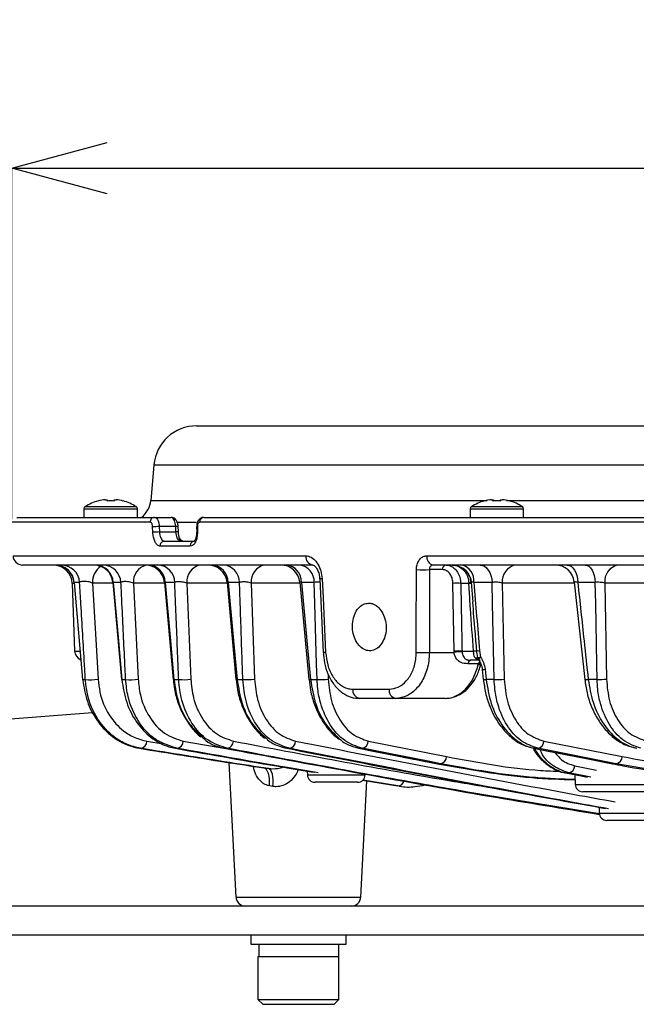
# Model space of a CAD drawing. Extents: x 25 to 439, y 25 to 312.
# Drawn here: x 63 to 76, y 117 to 138 of the extents above; entities that cross this region are included whole.
import ezdxf

# ---------------------------------------------------------------- set-up
doc = ezdxf.new("R2010")
doc.units = 0
doc.header["$LTSCALE"] = 5
doc.header["$PDSIZE"] = -1
doc.linetypes.add('SLD-実線', pattern=[0])
doc.layers.get('0').update_dxf_attribs({"linetype": 'CONTINUOUS'})
doc.layers.get('DEFPOINTS').update_dxf_attribs({"linetype": 'CONTINUOUS'})
doc.layers.add('入力TEXT', color=7, linetype='SLD-実線')
doc.layers.add('寸法', color=7, linetype='SLD-実線')
doc.styles.add('SLDTEXTSTYLE1', font='MS UI Gothic.ttf')
doc.dimstyles.new('承認図5', dxfattribs={"dimtxt": 2.5, "dimasz": 2, "dimexe": 0, "dimexo": 0.0625, "dimgap": 0.5, "dimtad": 1, "dimdec": 0, "dimlfac": 5, "dimrnd": 1e-09, "dimzin": 12, "dimtxsty": 'SLDTEXTSTYLE1', "dimblk1": 'OPEN30', "dimblk2": 'OPEN30', "dimsah": 1, "dimcen": 0.1, "dimclrd": 256, "dimclre": 256, "dimclrt": 256, "dimazin": 3, "dimtfac": 1, "dimtdec": 0, "dimtmove": 0, "dimatfit": 3, "dimtolj": 1, "dimtzin": 12})

# ---------------------------------------------------------------- blocks, each defined once
blk = doc.blocks.new('_OPEN30')
at = {"color": 0, "linetype": 'BYBLOCK'}
for p, q in [((-1, 0.267949), (0, 0)), ((0, 0), (-1, -0.267949)), ((0, 0), (-1, 0))]:
    blk.add_line(p, q, dxfattribs=at)
blk = doc.blocks.new('*D70')
at = {"layer": 'DEFPOINTS', "color": 0}
for p in [(113.638, 134.584), (62.811, 127.151), (113.638, 127.151)]:
    blk.add_point(p, dxfattribs=at)
at = {"layer": '寸法'}
for p, q in [((62.811, 127.214), (62.811, 134.584)), ((64.811, 134.584), (111.638, 134.584)), ((113.638, 127.214), (113.638, 134.584))]:
    blk.add_line(p, q, dxfattribs=at)
at = {"layer": '寸法', "xscale": 2, "yscale": 2, "zscale": 2, "rotation": 180}
blk.add_blockref('_OPEN30', (62.811, 134.584), dxfattribs=at)
at = {"layer": '寸法', "xscale": 2, "yscale": 2, "zscale": 2}
blk.add_blockref('_OPEN30', (113.638, 134.584), dxfattribs=at)
at = {"layer": '寸法', "insert": (88.224, 137.584), "char_height": 2.5, "attachment_point": 2, "style": 'SLDTEXTSTYLE1'}
blk.add_mtext('\\A1;%%c254', dxfattribs=at)

msp = doc.modelspace()

# ---------------------------------------------------------------- linework, layer by layer
for p, q in [((66.688, 129.175), (88.224, 129.175)), ((65.792, 128.353), (65.727, 127.611)), ((110.657, 128.353), (65.792, 128.353)), ((64.772, 127.626), (64.81, 127.626)), ((64.81, 127.626), (64.81, 127.597)), ((64.958, 127.597), (64.958, 127.626)), ((64.958, 127.626), (64.997, 127.626)), ((65.727, 127.611), (72.788, 127.611)), ((72.877, 127.626), (72.916, 127.626)), ((72.893, 127.611), (73.041, 127.611)), ((72.916, 127.626), (72.916, 127.597)), ((73.064, 127.597), (73.064, 127.626)), ((73.064, 127.626), (73.103, 127.626)), ((73.193, 127.611), (88.022, 127.611)), ((64.324, 127.434), (64.324, 127.255)), ((64.324, 127.434), (64.884, 127.434)), ((64.35, 127.48), (64.884, 127.48)), ((64.884, 127.48), (65.419, 127.48)), ((64.884, 127.434), (65.444, 127.434)), ((65.444, 127.255), (65.444, 127.434)), ((72.43, 127.434), (72.43, 127.255)), ((72.43, 127.434), (72.99, 127.434)), ((72.455, 127.48), (72.99, 127.48)), ((72.99, 127.48), (73.525, 127.48)), ((72.99, 127.434), (73.55, 127.434)), ((73.55, 127.255), (73.55, 127.434)), ((65.714, 127.151), (62.811, 127.151)), ((62.911, 127.255), (65.803, 127.255)), ((65.803, 127.255), (66.15, 127.255)), ((66.266, 127.155), (66.677, 127.155)), ((87.185, 127.151), (66.754, 127.151)), ((66.838, 127.255), (87.189, 127.255)), ((65.769, 126.941), (65.764, 127.055)), ((65.902, 127.062), (65.908, 126.948)), ((66.249, 127.062), (65.902, 127.062)), ((65.908, 126.948), (66.254, 126.948)), ((66.254, 126.948), (66.249, 127.062)), ((66.304, 126.949), (66.299, 127.063)), ((66.304, 126.949), (66.304, 126.949)), ((66.688, 127.057), (66.689, 126.943)), ((66.689, 126.943), (66.689, 126.943)), ((66.703, 127.055), (66.704, 126.941)), ((66.008, 126.755), (66.64, 126.755)), ((66.554, 126.651), (65.921, 126.651)), ((62.835, 126.448), (68.977, 126.448)), ((71.52, 126.448), (104.929, 126.448)), ((69.128, 126.255), (63.035, 126.255)), ((71.575, 126.158), (71.573, 124.42)), ((71.845, 126.158), (71.575, 126.158)), ((104.797, 126.255), (71.651, 126.255)), ((64.077, 125.869), (64.127, 124.448)), ((64.102, 125.869), (64.077, 125.869)), ((64.116, 125.889), (64.292, 123.854)), ((64.119, 125.89), (64.118, 125.889)), ((64.233, 125.89), (64.119, 125.89)), ((64.501, 125.876), (64.62, 123.859)), ((64.931, 125.876), (64.501, 125.876)), ((64.93, 125.89), (65.108, 123.853)), ((65.1, 125.89), (64.939, 125.89)), ((65.362, 125.876), (65.46, 123.859)), ((66.013, 125.876), (65.362, 125.876)), ((66.012, 125.89), (66.194, 123.853)), ((66.229, 125.89), (66.028, 125.89)), ((66.484, 125.876), (66.566, 123.859)), ((67.328, 125.876), (66.484, 125.876)), ((67.326, 125.891), (67.513, 123.853)), ((67.588, 125.89), (67.351, 125.89)), ((67.834, 125.876), (67.903, 123.859)), ((68.853, 125.876), (67.834, 125.876)), ((68.851, 125.893), (69.045, 123.852)), ((69.156, 125.89), (68.886, 125.89)), ((69.271, 125.963), (69.345, 124.417)), ((72.09, 124.448), (72.068, 125.869)), ((72.402, 125.869), (72.232, 125.869)), ((72.402, 125.869), (72.401, 125.883)), ((72.45, 125.886), (72.483, 125.48)), ((72.89, 125.89), (72.507, 125.89)), ((73.101, 125.876), (73.145, 123.859)), ((74.617, 125.876), (73.101, 125.876)), ((74.614, 125.897), (74.834, 123.85)), ((75.055, 125.89), (74.687, 125.89)), ((76.943, 125.876), (75.253, 125.876)), ((75.253, 125.876), (75.29, 123.859)), ((64.127, 124.448), (64.228, 124.448)), ((71.573, 124.42), (72.092, 124.42)), ((72.092, 124.42), (72.09, 124.448)), ((72.258, 124.448), (72.499, 124.448)), ((72.258, 124.448), (72.259, 124.429)), ((72.624, 124.458), (72.649, 124.322)), ((72.638, 124.255), (72.432, 124.255)), ((72.599, 124.182), (72.379, 124.182)), ((72.594, 124.162), (72.599, 124.182)), ((72.683, 124.064), (72.705, 123.851)), ((72.742, 124.066), (72.764, 123.853)), ((64.296, 123.853), (64.352, 123.853)), ((65.117, 123.853), (65.198, 123.853)), ((66.21, 123.853), (66.311, 123.853)), ((67.513, 123.853), (67.513, 123.853)), ((67.538, 123.853), (67.657, 123.853)), ((69.079, 123.853), (69.216, 123.853)), ((69.448, 123.963), (69.451, 123.859)), ((72.933, 123.853), (72.764, 123.853)), ((75.093, 123.853), (74.907, 123.853)), ((69.964, 123.648), (70.726, 123.648)), ((70.864, 123.455), (70.108, 123.455)), ((71.904, 123.455), (70.864, 123.455)), ((65.646, 122.558), (65.988, 122.503)), ((66.408, 122.558), (67.585, 122.353)), ((70.292, 122.558), (71.935, 122.234)), ((73.976, 122.558), (75.62, 122.234)), ((65.49, 122.408), (65.512, 122.408)), ((66.241, 122.408), (66.274, 122.408)), ((67.286, 122.408), (67.329, 122.408)), ((68.581, 122.408), (68.634, 122.408)), ((70.102, 122.408), (70.088, 122.41)), ((70.102, 122.408), (70.162, 122.408)), ((73.757, 122.41), (75.4, 122.086)), ((73.774, 122.408), (73.757, 122.41)), ((73.85, 122.408), (73.774, 122.408)), ((75.494, 122.084), (73.85, 122.408)), ((67.366, 122.108), (67.514, 119.284)), ((68.099, 121.995), (68.195, 121.983)), ((69.011, 121.93), (69.014, 121.849)), ((71.745, 122.084), (71.732, 122.086)), ((71.745, 122.084), (71.805, 122.084)), ((74.625, 122.043), (75.082, 121.952)), ((75.417, 122.084), (75.4, 122.086)), ((75.417, 122.084), (75.494, 122.084)), ((69.014, 121.849), (69.619, 121.849)), ((69.619, 121.849), (70.225, 121.849)), ((70.134, 119.284), (70.262, 121.723)), ((70.172, 121.738), (70.778, 121.638)), ((70.913, 121.619), (70.176, 121.741)), ((74.958, 121.801), (74.497, 121.893)), ((74.625, 121.854), (74.633, 121.649)), ((68.289, 121.607), (68.214, 121.62)), ((69.619, 121.695), (69.174, 121.695)), ((70.065, 121.695), (69.619, 121.695)), ((70.778, 121.638), (70.913, 121.619)), ((74.633, 121.649), (75.638, 121.649)), ((75.638, 121.649), (76.643, 121.649)), ((75.638, 121.495), (74.792, 121.495)), ((76.483, 121.495), (75.638, 121.495)), ((75.133, 121.17), (75.138, 121.049)), ((75.138, 121.049), (75.743, 121.049)), ((75.743, 120.895), (75.298, 120.895)), ((75.743, 121.049), (76.348, 121.049)), ((76.189, 120.895), (75.743, 120.895)), ((67.514, 119.284), (70.134, 119.284)), ((82.621, 119.095), (56.024, 119.095)), ((56.024, 118.495), (82.621, 118.495)), ((67.824, 118.495), (67.824, 118.295)), ((69.824, 118.295), (69.824, 118.495)), ((67.824, 118.295), (69.824, 118.295)), ((68.001, 118.035), (68.001, 118.295)), ((69.674, 118.035), (69.674, 118.295)), ((67.974, 118.035), (67.974, 117.135)), ((67.974, 118.035), (69.674, 118.035)), ((68.001, 118.035), (69.674, 118.035)), ((69.674, 117.135), (69.674, 118.035)), ((67.974, 117.135), (68.074, 117.035)), ((67.974, 117.135), (69.674, 117.135)), ((68.074, 117.035), (69.574, 117.035)), ((69.574, 117.035), (69.674, 117.135))]:
    msp.add_line(p, q)
at = {"flags": 128}
for points in [[(71.298, 124.42), (71.298, 124.819), (71.3, 126.158)], [(72.642, 126.255), (72.688, 126.248), (72.732, 126.228), (72.773, 126.195), (72.81, 126.15), (72.841, 126.095), (72.865, 126.032), (72.881, 125.963), (72.89, 125.89)], [(74.468, 126.255), (74.509, 126.248), (74.548, 126.228), (74.584, 126.195), (74.617, 126.15), (74.644, 126.095), (74.665, 126.032), (74.68, 125.963), (74.687, 125.89)], [(74.843, 126.255), (74.882, 126.248), (74.92, 126.228), (74.955, 126.195), (74.987, 126.15), (75.013, 126.095), (75.034, 126.032), (75.048, 125.963), (75.055, 125.89)], [(64.119, 125.89), (64.226, 124.661), (64.296, 123.853)], [(64.939, 125.89), (65.046, 124.661), (65.117, 123.853)], [(66.028, 125.89), (66.138, 124.661), (66.21, 123.853)], [(67.351, 125.89), (67.464, 124.662), (67.538, 123.853)], [(68.886, 125.89), (69.002, 124.662), (69.079, 123.853)], [(69.216, 123.853), (69.206, 124.172), (69.169, 125.444), (69.156, 125.89)], [(69.322, 125.965), (69.341, 125.566), (69.396, 124.42)], [(72.933, 123.853), (72.926, 124.172), (72.899, 125.446), (72.89, 125.89)], [(75.093, 123.853), (75.087, 124.172), (75.063, 125.446), (75.055, 125.89)], [(72.654, 124.174), (72.649, 124.168), (72.637, 124.164), (72.619, 124.162), (72.594, 124.162)], [(72.657, 124.189), (72.653, 124.185), (72.642, 124.182), (72.624, 124.181), (72.599, 124.182)], [(64.296, 123.853), (64.293, 123.853), (64.292, 123.854)], [(70.102, 122.408), (70.326, 122.364), (71.222, 122.187), (71.745, 122.084)], [(71.805, 122.084), (71.581, 122.128), (70.684, 122.305), (70.162, 122.408)], [(73.774, 122.408), (73.998, 122.364), (74.895, 122.187), (75.417, 122.084)], [(68.214, 121.62), (68.218, 121.691), (68.216, 121.759), (68.208, 121.822), (68.195, 121.878), (68.177, 121.924), (68.154, 121.96), (68.128, 121.984), (68.099, 121.995)], [(68.289, 121.607), (68.293, 121.679), (68.293, 121.747), (68.287, 121.81), (68.277, 121.866), (68.262, 121.912), (68.243, 121.948), (68.22, 121.972), (68.195, 121.983)], [(74.429, 121.893), (74.653, 121.848), (74.89, 121.801)]]:
    msp.add_lwpolyline(points, dxfattribs=at)
for centre, radius, start, end in [((66.688, 128.275), 0.9, 90, 175), ((64.884, 126.635), 1, 105.2193, 122.336), ((62.824, 126.701), 2.01, 26.4706, 26.5502), ((64.884, 126.635), 0.997, 96.5034, 105.1879), ((64.884, 126.503), 1.096, 86.13, 93.87), ((64.884, 126.635), 0.997, 74.8121, 83.4966), ((66.945, 126.701), 2.01, 153.4498, 153.5294), ((64.884, 126.635), 1, 57.664, 74.7807), ((65.229, 127.655), 0.5, 306.8699, 355), ((72.99, 126.635), 1, 105.2193, 122.336), ((70.93, 126.701), 2.01, 26.4706, 26.5502), ((72.99, 126.635), 0.997, 96.5034, 105.1879), ((72.99, 126.503), 1.096, 86.13, 93.87), ((72.99, 126.635), 0.997, 74.8121, 83.4966), ((75.051, 126.701), 2.01, 153.4498, 153.5294), ((72.99, 126.635), 1, 57.664, 74.7807), ((64.378, 127.434), 0.054, 122.336, 180), ((65.39, 127.434), 0.054, 0, 57.664), ((72.484, 127.434), 0.054, 122.336, 180), ((73.496, 127.434), 0.054, 0, 57.664), ((65.809, 127.16), 0.0953, 93.831, 185.084), ((66.847, 127.161), 0.0938, 95.4194, 186.1598), ((66.104, 121.686), 5.38, 92.1515, 93.6265), ((66.109, 121.585), 5.367, 92.15, 93.6283), ((66.289, 126.427), 0.636, 89.0749, 93.5721), ((66.296, 126.241), 0.708, 89.3639, 93.4018), ((66.7, 127.091), 0.0365, 249.3759, 273.9106), ((66.702, 126.975), 0.0342, 248.3037, 274.5069), ((66.015, 126.66), 0.095, 94.1123, 185.2847), ((66.421, 126.855), 0.1, 198.7186, 269.9883), ((66.648, 126.661), 0.0941, 95.083, 185.9388), ((63.035, 126.455), 0.2, 182, 270), ((69.155, 126.432), 0.179, 174.8583, 261.4081), ((71.692, 126.424), 0.174, 172.1749, 256.3598), ((63.677, 125.855), 0.4, 2, 90), ((63.717, 125.855), 0.4, 4.7938, 89.9932), ((63.726, 125.86), 0.394, 4.2581, 89.3942), ((63.84, 125.862), 0.393, 4.1117, 89.2709), ((64.916, 125.887), 0.415, 124.921, 181.4859), ((64.531, 125.855), 0.4, 4.995, 90), ((64.552, 125.868), 0.387, 3.1972, 88.4759), ((64.715, 125.87), 0.385, 2.9878, 88.2875), ((65.715, 125.91), 0.354, 103.7536, 185.5774), ((65.613, 125.855), 0.4, 4.9567, 89.9934), ((65.651, 125.878), 0.377, 1.7821, 87.1462), ((65.854, 125.88), 0.376, 1.5206, 86.8861), ((66.832, 125.912), 0.349, 101.076, 185.9259), ((66.928, 125.855), 0.4, 5.084, 89.9937), ((66.984, 125.889), 0.367, 0.0652, 85.3471), ((67.223, 125.891), 0.365, 359.7589, 85.0015), ((68.182, 125.912), 0.349, 101.0845, 185.9305), ((68.453, 125.855), 0.4, 5.4005, 90), ((68.53, 125.902), 0.356, 358.0936, 82.9734), ((68.803, 125.904), 0.354, 357.7504, 82.5205), ((71.438, 129.652), 3.496, 267.749, 272.251), ((71.932, 126.168), 0.0881, 101.0262, 186.5468), ((72.171, 125.927), 0.338, 353.7115, 75.885), ((72.051, 125.855), 0.4, 4.4371, 56.4665), ((73.449, 125.912), 0.349, 101.0889, 185.9326), ((74.216, 125.855), 0.4, 6.0542, 89.9999), ((75.601, 125.912), 0.349, 101.0836, 185.9297), ((69.551, 121.027), 4.944, 92.6574, 93.2476), ((72.15, 124.809), 1.063, 85.5611, 94.4389), ((72.433, 125.626), 0.259, 85.0502, 97.0192), ((72.38, 126.272), 0.403, 273.1506, 280.8613), ((64.326, 124.455), 0.2, 182, 249.2217), ((69.664, 118.702), 5.724, 92.6842, 93.1965), ((71.435, 127.907), 3.49, 267.7422, 272.2578), ((72.174, 123.528), 0.923, 84.8022, 95.1978), ((72.199, 123.993), 0.44, 82.2695, 104.1252), ((72.447, 125.015), 0.569, 275.2812, 282.2231), ((72.595, 124.802), 0.345, 265.2893, 274.7588), ((72.432, 124.455), 0.2, 249.463, 270), ((72.458, 124.176), 0.0797, 98.2275, 175.5972), ((72.55, 124.224), 0.0775, 46.161, 98.4354), ((72.703, 124.303), 0.24, 265.2713, 279.2722), ((64.471, 124.591), 0.747, 260.874, 281.511), ((65.113, 123.884), 0.031, 261.8365, 278.6528), ((65.31, 124.739), 0.893, 262.7811, 279.6546), ((66.201, 123.939), 0.0864, 265.7733, 276.509), ((66.416, 124.877), 1.029, 264.1432, 278.362), ((67.522, 123.969), 0.117, 265.5207, 277.6782), ((67.754, 125.003), 1.154, 265.179, 277.4156), ((69.057, 124.021), 0.169, 265.856, 277.637), ((69.304, 125.116), 1.266, 266.0069, 276.6994), ((72.725, 124.087), 0.236, 265.132, 279.372), ((73.001, 125.294), 1.443, 267.2999, 275.7155), ((74.857, 124.15), 0.301, 265.5375, 279.3766), ((75.149, 125.356), 1.503, 267.8448, 275.3846), ((70.14, 123.629), 0.177, 173.8568, 259.711), ((70.9, 123.627), 0.175, 173.0491, 258.1917), ((65.497, 122.556), 0.148, 275.5088, 0.902), ((66.257, 122.558), 0.151, 276.5451, 0.2012), ((67.309, 122.559), 0.152, 277.5614, 359.6365), ((68.611, 122.561), 0.154, 278.5657, 359.1859), ((70.136, 122.562), 0.155, 279.5622, 358.8362), ((73.819, 122.563), 0.158, 281.5426, 358.4272), ((71.779, 122.237), 0.155, 279.4542, 358.8693), ((75.462, 122.239), 0.158, 281.6542, 358.4158), ((74.468, 122.047), 0.157, 280.5585, 358.5827), ((69.174, 121.855), 0.16, 182, 270), ((70.065, 121.855), 0.16, 270, 358), ((70.91, 121.748), 0.129, 271.2814, 348.4504), ((74.792, 121.655), 0.16, 182, 270), ((75.298, 121.055), 0.16, 182, 270), ((67.714, 119.295), 0.2, 183, 270), ((69.935, 119.295), 0.2, 270, 357)]:
    msp.add_arc(centre, radius, start, end)
msp.add_ellipse((71.924, 124.455), major_axis=(0.039, 1), ratio=0.706556, start_param=3.169479, end_param=4.442901)
for points, knots in [([(65.764, 127.055), (65.763, 127.066), (65.761, 127.088), (65.752, 127.118), (65.739, 127.139), (65.726, 127.15), (65.717, 127.151), (65.714, 127.151)], [0, 0, 0, 0, 0.218979, 0.438174, 0.657512, 0.877045, 1, 1, 1, 1]), ([(65.803, 127.255), (65.809, 127.254), (65.826, 127.252), (65.853, 127.231), (65.879, 127.188), (65.897, 127.129), (65.901, 127.084), (65.902, 127.062)], [0, 0, 0, 0, 0.122673, 0.341882, 0.561177, 0.78062, 1, 1, 1, 1]), ([(66.249, 127.062), (66.248, 127.074), (66.246, 127.109), (66.234, 127.163), (66.212, 127.214), (66.182, 127.248), (66.16, 127.253), (66.15, 127.255)], [0, 0, 0, 0, 0.12254, 0.341754, 0.561083, 0.780583, 1, 1, 1, 1]), ([(66.298, 127.063), (66.299, 127.065), (66.299, 127.091), (66.287, 127.143), (66.26, 127.2), (66.218, 127.237), (66.181, 127.254), (66.157, 127.253), (66.15, 127.253)], [0, 0, 0, 0, 0.02034, 0.283249, 0.550385, 0.740022, 0.917199, 1, 1, 1, 1]), ([(66.837, 127.254), (66.835, 127.254), (66.815, 127.257), (66.78, 127.243), (66.74, 127.215), (66.71, 127.173), (66.69, 127.12), (66.689, 127.078), (66.689, 127.057)], [0, 0, 0, 0, 0.028373, 0.217168, 0.389469, 0.569383, 0.787469, 1, 1, 1, 1]), ([(66.754, 127.151), (66.748, 127.15), (66.736, 127.148), (66.72, 127.131), (66.709, 127.106), (66.703, 127.078), (66.703, 127.061), (66.703, 127.055)], [0, 0, 0, 0, 0.21987, 0.439563, 0.658795, 0.877689, 1, 1, 1, 1]), ([(65.921, 126.651), (65.912, 126.652), (65.886, 126.655), (65.846, 126.687), (65.807, 126.752), (65.779, 126.84), (65.773, 126.907), (65.769, 126.941)], [0, 0, 0, 0, 0.122614, 0.342285, 0.561707, 0.780957, 1, 1, 1, 1]), ([(65.908, 126.948), (65.91, 126.925), (65.915, 126.881), (65.934, 126.822), (65.96, 126.779), (65.986, 126.758), (66.003, 126.756), (66.008, 126.755)], [0, 0, 0, 0, 0.219506, 0.438948, 0.658257, 0.877599, 1, 1, 1, 1]), ([(66.355, 126.755), (66.349, 126.756), (66.333, 126.758), (66.306, 126.779), (66.281, 126.822), (66.261, 126.881), (66.257, 126.925), (66.254, 126.948)], [0, 0, 0, 0, 0.122417, 0.341761, 0.561063, 0.780496, 1, 1, 1, 1]), ([(66.328, 126.822), (66.326, 126.826), (66.318, 126.847), (66.308, 126.892), (66.306, 126.933), (66.306, 126.949)], [0, 0, 0, 0, 0.117841, 0.641679, 1, 1, 1, 1]), ([(66.704, 126.941), (66.704, 126.922), (66.703, 126.87), (66.687, 126.789), (66.653, 126.713), (66.607, 126.661), (66.572, 126.655), (66.554, 126.651)], [0, 0, 0, 0, 0.121983, 0.341005, 0.560361, 0.78009, 1, 1, 1, 1]), ([(66.687, 126.943), (66.688, 126.926), (66.688, 126.882), (66.675, 126.822), (66.655, 126.777), (66.637, 126.755), (66.636, 126.755), (66.635, 126.755)], [0, 0, 0, 0, 0.169994, 0.42192, 0.632008, 0.830721, 1, 1, 1, 1]), ([(66.355, 126.755), (66.355, 126.755), (66.352, 126.755), (66.341, 126.761), (66.336, 126.793), (66.327, 126.817), (66.326, 126.821)], [0, 0, 0, 0, 0.005727, 0.245427, 0.866608, 1, 1, 1, 1]), ([(68.977, 126.448), (68.998, 126.446), (69.056, 126.441), (69.148, 126.388), (69.238, 126.28), (69.303, 126.133), (69.315, 126.021), (69.322, 125.965)], [0, 0, 0, 0, 0.124698, 0.344217, 0.563194, 0.781795, 1, 1, 1, 1]), ([(71.3, 126.158), (71.301, 126.177), (71.303, 126.229), (71.327, 126.31), (71.377, 126.386), (71.443, 126.438), (71.494, 126.445), (71.52, 126.448)], [0, 0, 0, 0, 0.122036, 0.340321, 0.559428, 0.779545, 1, 1, 1, 1]), ([(69.131, 126.253), (69.132, 126.254), (69.136, 126.255), (69.171, 126.235), (69.216, 126.177), (69.252, 126.092), (69.27, 126.014), (69.27, 125.97), (69.269, 125.963)], [0, 0, 0, 0, 0.185447, 0.389938, 0.570638, 0.764303, 0.960303, 1, 1, 1, 1]), ([(71.651, 126.255), (71.642, 126.254), (71.623, 126.252), (71.599, 126.234), (71.582, 126.209), (71.575, 126.182), (71.575, 126.165), (71.575, 126.158)], [0, 0, 0, 0, 0.221584, 0.441402, 0.659726, 0.877701, 1, 1, 1, 1]), ([(72.068, 125.869), (72.065, 125.901), (72.059, 125.965), (72.022, 126.05), (71.967, 126.116), (71.904, 126.153), (71.862, 126.157), (71.845, 126.158)], [0, 0, 0, 0, 0.20282, 0.40517, 0.619562, 0.850668, 1, 1, 1, 1]), ([(71.916, 126.255), (71.939, 126.253), (71.999, 126.248), (72.088, 126.198), (72.166, 126.109), (72.22, 125.997), (72.228, 125.912), (72.232, 125.869)], [0, 0, 0, 0, 0.14867, 0.377991, 0.591186, 0.794219, 1, 1, 1, 1]), ([(72.051, 126.255), (72.052, 126.255), (72.079, 126.255), (72.153, 126.247), (72.263, 126.203), (72.363, 126.117), (72.432, 126.008), (72.445, 125.925), (72.452, 125.883)], [0, 0, 0, 0, 0.003402, 0.139991, 0.371147, 0.584966, 0.790164, 1, 1, 1, 1]), ([(72.051, 126.255), (72.051, 126.255), (72.076, 126.255), (72.141, 126.247), (72.237, 126.203), (72.324, 126.117), (72.383, 126.008), (72.395, 125.925), (72.401, 125.883)], [0, 0, 0, 0, 0.003392, 0.139775, 0.371023, 0.585181, 0.790489, 1, 1, 1, 1]), ([(64.501, 125.876), (64.487, 125.881), (64.458, 125.893), (64.404, 125.905), (64.348, 125.912), (64.298, 125.912), (64.258, 125.906), (64.239, 125.897), (64.234, 125.891), (64.233, 125.89)], [0, 0, 0, 0, 0.16857, 0.331712, 0.488729, 0.642332, 0.797145, 0.95707, 1, 1, 1, 1]), ([(64.352, 123.853), (64.346, 123.959), (64.315, 124.487), (64.275, 125.166), (64.241, 125.739), (64.233, 125.89)], [0, 0, 0, 0, 0.155524, 0.777623, 1, 1, 1, 1]), ([(64.939, 125.89), (64.933, 125.89), (64.927, 125.891), (64.93, 125.89), (64.93, 125.89)], [0, 0, 0, 0, 0.98791, 1, 1, 1, 1]), ([(65.362, 125.876), (65.348, 125.881), (65.32, 125.891), (65.266, 125.902), (65.21, 125.907), (65.16, 125.907), (65.12, 125.901), (65.106, 125.893), (65.1, 125.89)], [0, 0, 0, 0, 0.176982, 0.349068, 0.515948, 0.680252, 0.846088, 1, 1, 1, 1]), ([(65.198, 123.853), (65.193, 123.959), (65.167, 124.488), (65.134, 125.167), (65.107, 125.74), (65.1, 125.89)], [0, 0, 0, 0, 0.15581, 0.779053, 1, 1, 1, 1]), ([(66.028, 125.89), (66.021, 125.891), (66.011, 125.892), (66.013, 125.89), (66.014, 125.89)], [0, 0, 0, 0, 0.748429, 1, 1, 1, 1]), ([(66.484, 125.876), (66.47, 125.88), (66.442, 125.889), (66.388, 125.899), (66.333, 125.903), (66.282, 125.902), (66.248, 125.897), (66.234, 125.892), (66.229, 125.89)], [0, 0, 0, 0, 0.186337, 0.368163, 0.545448, 0.720768, 0.897872, 1, 1, 1, 1]), ([(66.311, 123.853), (66.307, 123.959), (66.286, 124.489), (66.258, 125.168), (66.235, 125.74), (66.229, 125.89)], [0, 0, 0, 0, 0.156007, 0.780037, 1, 1, 1, 1]), ([(67.351, 125.89), (67.342, 125.891), (67.328, 125.893), (67.328, 125.892), (67.328, 125.891)], [0, 0, 0, 0, 0.597016, 1, 1, 1, 1]), ([(67.834, 125.876), (67.82, 125.88), (67.792, 125.888), (67.738, 125.897), (67.683, 125.9), (67.633, 125.899), (67.603, 125.894), (67.59, 125.89), (67.588, 125.89)], [0, 0, 0, 0, 0.196863, 0.389502, 0.57809, 0.765177, 0.95427, 1, 1, 1, 1]), ([(67.657, 123.853), (67.654, 123.959), (67.636, 124.489), (67.612, 125.168), (67.593, 125.741), (67.588, 125.89)], [0, 0, 0, 0, 0.15615, 0.780755, 1, 1, 1, 1]), ([(68.886, 125.89), (68.877, 125.891), (68.858, 125.894), (68.848, 125.894), (68.851, 125.892), (68.851, 125.892)], [0, 0, 0, 0, 0.499792, 0.997678, 1, 1, 1, 1]), ([(69.274, 125.895), (69.263, 125.896), (69.235, 125.898), (69.192, 125.896), (69.168, 125.892), (69.156, 125.89)], [0, 0, 0, 0, 0.237938, 0.632976, 1, 1, 1, 1]), ([(72.232, 125.869), (72.233, 125.802), (72.239, 125.47), (72.247, 124.996), (72.255, 124.589), (72.258, 124.448)], [0, 0, 0, 0, 0.140484, 0.70242, 1, 1, 1, 1]), ([(72.499, 124.448), (72.477, 124.745), (72.445, 125.176), (72.415, 125.65), (72.404, 125.826), (72.402, 125.869)], [0, 0, 0, 0, 0.628561, 0.909124, 1, 1, 1, 1]), ([(72.507, 125.89), (72.495, 125.891), (72.471, 125.893), (72.452, 125.891), (72.451, 125.888), (72.451, 125.886)], [0, 0, 0, 0, 0.364819, 0.729695, 1, 1, 1, 1]), ([(72.507, 125.89), (72.526, 125.652), (72.565, 125.174), (72.604, 124.697), (72.624, 124.458)], [0, 0, 0, 0, 0.499164, 1, 1, 1, 1]), ([(73.101, 125.876), (73.087, 125.879), (73.059, 125.886), (73.005, 125.892), (72.951, 125.894), (72.912, 125.892), (72.894, 125.89), (72.89, 125.89)], [0, 0, 0, 0, 0.237754, 0.471711, 0.702494, 0.932729, 1, 1, 1, 1]), ([(74.687, 125.89), (74.673, 125.892), (74.644, 125.898), (74.618, 125.901), (74.616, 125.898), (74.614, 125.897)], [0, 0, 0, 0, 0.342726, 0.680544, 1, 1, 1, 1]), ([(74.687, 125.89), (74.731, 125.481), (74.804, 124.803), (74.877, 124.124), (74.907, 123.853)], [0, 0, 0, 0, 0.601446, 1, 1, 1, 1]), ([(75.253, 125.876), (75.239, 125.879), (75.211, 125.885), (75.157, 125.891), (75.103, 125.893), (75.071, 125.891), (75.055, 125.89)], [0, 0, 0, 0, 0.256233, 0.50869, 0.758117, 1, 1, 1, 1]), ([(70.296, 125.455), (70.257, 125.449), (70.178, 125.438), (70.075, 125.352), (69.999, 125.226), (69.958, 125.067), (69.956, 124.896), (69.993, 124.732), (70.066, 124.593), (70.166, 124.494), (70.283, 124.448), (70.404, 124.459), (70.514, 124.526), (70.602, 124.641), (70.657, 124.791), (70.672, 124.96), (70.646, 125.128), (70.582, 125.277), (70.487, 125.389), (70.386, 125.447), (70.321, 125.453), (70.296, 125.455)], [0, 0, 0, 0, 0.053617, 0.107233, 0.160892, 0.214617, 0.268369, 0.322101, 0.375798, 0.42947, 0.483135, 0.5368, 0.590464, 0.644129, 0.697795, 0.751473, 0.805181, 0.858922, 0.912672, 0.966379, 1, 1, 1, 1]), ([(72.567, 124.458), (72.556, 124.591), (72.526, 124.932), (72.5, 125.272), (72.484, 125.48)], [0, 0, 0, 0, 0.390093, 1, 1, 1, 1]), ([(69.348, 124.418), (69.354, 124.346), (69.366, 124.189), (69.439, 123.962), (69.555, 123.753), (69.707, 123.591), (69.881, 123.493), (70.018, 123.45), (70.093, 123.459), (70.108, 123.46)], [0, 0, 0, 0, 0.144662, 0.315274, 0.487984, 0.661919, 0.815577, 0.964574, 1, 1, 1, 1]), ([(69.396, 124.42), (69.407, 124.33), (69.427, 124.151), (69.532, 123.917), (69.679, 123.743), (69.832, 123.659), (69.929, 123.651), (69.964, 123.648)], [0, 0, 0, 0, 0.218472, 0.437335, 0.656736, 0.876797, 1, 1, 1, 1]), ([(70.726, 123.648), (70.791, 123.657), (70.922, 123.674), (71.096, 123.812), (71.226, 124.015), (71.289, 124.231), (71.295, 124.37), (71.298, 124.42)], [0, 0, 0, 0, 0.2204, 0.440443, 0.659849, 0.878557, 1, 1, 1, 1]), ([(71.573, 124.42), (71.57, 124.358), (71.561, 124.184), (71.482, 123.914), (71.321, 123.66), (71.106, 123.488), (70.945, 123.466), (70.864, 123.455)], [0, 0, 0, 0, 0.121913, 0.341265, 0.560803, 0.780406, 1, 1, 1, 1]), ([(72.379, 124.182), (72.33, 124.186), (72.252, 124.191), (72.166, 124.249), (72.119, 124.314), (72.098, 124.375), (72.093, 124.41), (72.092, 124.42)], [0, 0, 0, 0, 0.384099, 0.616736, 0.800761, 0.943976, 1, 1, 1, 1]), ([(72.259, 124.429), (72.259, 124.422), (72.262, 124.396), (72.275, 124.351), (72.304, 124.304), (72.335, 124.275), (72.359, 124.271), (72.364, 124.271)], [0, 0, 0, 0, 0.078174, 0.280317, 0.54716, 0.898884, 1, 1, 1, 1]), ([(72.539, 124.301), (72.532, 124.309), (72.516, 124.331), (72.507, 124.376), (72.503, 124.42), (72.499, 124.444), (72.499, 124.448)], [0, 0, 0, 0, 0.213269, 0.571365, 0.937756, 1, 1, 1, 1]), ([(72.597, 124.293), (72.588, 124.325), (72.575, 124.379), (72.569, 124.435), (72.567, 124.458)], [0, 0, 0, 0, 0.594952, 1, 1, 1, 1]), ([(72.616, 124.257), (72.614, 124.258), (72.594, 124.26), (72.567, 124.274), (72.546, 124.294), (72.539, 124.301)], [0, 0, 0, 0, 0.087304, 0.699182, 1, 1, 1, 1]), ([(72.59, 124.294), (72.604, 124.271), (72.637, 124.214), (72.675, 124.132), (72.682, 124.068), (72.685, 124.043)], [0, 0, 0, 0, 0.309891, 0.734488, 1, 1, 1, 1]), ([(72.649, 124.322), (72.641, 124.319), (72.623, 124.312), (72.606, 124.304), (72.596, 124.297), (72.596, 124.294), (72.597, 124.293)], [0, 0, 0, 0, 0.249466, 0.499663, 0.749461, 1, 1, 1, 1]), ([(72.617, 124.256), (72.613, 124.261), (72.604, 124.273), (72.599, 124.286), (72.597, 124.293)], [0, 0, 0, 0, 0.499681, 1, 1, 1, 1]), ([(72.642, 124.224), (72.637, 124.222), (72.626, 124.218), (72.613, 124.206), (72.603, 124.193), (72.601, 124.186), (72.599, 124.182)], [0, 0, 0, 0, 0.24352, 0.626552, 0.825024, 1, 1, 1, 1]), ([(72.649, 124.322), (72.64, 124.314), (72.622, 124.299), (72.608, 124.279), (72.608, 124.269), (72.607, 124.265)], [0, 0, 0, 0, 0.334199, 0.668711, 1, 1, 1, 1]), ([(72.607, 124.265), (72.607, 124.265), (72.607, 124.26), (72.612, 124.258), (72.617, 124.256)], [0, 0, 0, 0, 0.010076, 1, 1, 1, 1]), ([(72.649, 124.322), (72.67, 124.285), (72.715, 124.208), (72.733, 124.115), (72.742, 124.066)], [0, 0, 0, 0, 0.470724, 1, 1, 1, 1]), ([(71.904, 123.455), (71.946, 123.457), (72.051, 123.464), (72.215, 123.528), (72.38, 123.652), (72.518, 123.825), (72.607, 124.006), (72.641, 124.129), (72.654, 124.174)], [0, 0, 0, 0, 0.119452, 0.305603, 0.493525, 0.687426, 0.886815, 1, 1, 1, 1]), ([(64.296, 123.853), (64.321, 123.697), (64.371, 123.386), (64.586, 122.981), (64.885, 122.655), (65.203, 122.472), (65.415, 122.425), (65.49, 122.408)], [0, 0, 0, 0, 0.2052, 0.408793, 0.622117, 0.865973, 1, 1, 1, 1]), ([(65.512, 122.408), (65.415, 122.431), (65.222, 122.477), (64.906, 122.664), (64.594, 122.999), (64.397, 123.447), (64.363, 123.752), (64.352, 123.853)], [0, 0, 0, 0, 0.170424, 0.34074, 0.601978, 0.867352, 1, 1, 1, 1]), ([(64.62, 123.859), (64.63, 123.768), (64.66, 123.492), (64.834, 123.088), (65.11, 122.788), (65.389, 122.62), (65.56, 122.579), (65.646, 122.558)], [0, 0, 0, 0, 0.13073, 0.393993, 0.655762, 0.827819, 1, 1, 1, 1]), ([(65.117, 123.853), (65.144, 123.69), (65.196, 123.364), (65.418, 122.941), (65.725, 122.613), (66.017, 122.456), (66.196, 122.418), (66.241, 122.408)], [0, 0, 0, 0, 0.221691, 0.442347, 0.669632, 0.917018, 1, 1, 1, 1]), ([(66.274, 122.408), (66.122, 122.456), (65.815, 122.551), (65.453, 122.946), (65.246, 123.41), (65.211, 123.73), (65.198, 123.853)], [0, 0, 0, 0, 0.282461, 0.566967, 0.833528, 1, 1, 1, 1]), ([(65.46, 123.859), (65.472, 123.748), (65.502, 123.459), (65.685, 123.041), (66.003, 122.686), (66.273, 122.601), (66.408, 122.558)], [0, 0, 0, 0, 0.165021, 0.43043, 0.715544, 1, 1, 1, 1]), ([(66.199, 123.854), (66.205, 123.785), (66.22, 123.614), (66.296, 123.351), (66.417, 123.077), (66.58, 122.842), (66.703, 122.698), (66.776, 122.65), (66.777, 122.65)], [0, 0, 0, 0, 0.140339, 0.352299, 0.565854, 0.780395, 0.998267, 1, 1, 1, 1]), ([(66.21, 123.853), (66.238, 123.685), (66.293, 123.348), (66.509, 122.919), (66.709, 122.734), (66.803, 122.646)], [0, 0, 0, 0, 0.34484, 0.688867, 1, 1, 1, 1]), ([(67.329, 122.408), (67.19, 122.454), (66.909, 122.544), (66.575, 122.912), (66.364, 123.369), (66.327, 123.706), (66.311, 123.853)], [0, 0, 0, 0, 0.267274, 0.535487, 0.796269, 1, 1, 1, 1]), ([(66.566, 123.859), (66.58, 123.726), (66.611, 123.422), (66.797, 123.011), (67.091, 122.68), (67.338, 122.599), (67.462, 122.558)], [0, 0, 0, 0, 0.202789, 0.463068, 0.731674, 1, 1, 1, 1]), ([(67.518, 123.853), (67.525, 123.78), (67.542, 123.603), (67.621, 123.334), (67.744, 123.057), (67.909, 122.821), (68.038, 122.674), (68.118, 122.624), (68.123, 122.621)], [0, 0, 0, 0, 0.14517, 0.35356, 0.563033, 0.773112, 0.984464, 1, 1, 1, 1]), ([(67.538, 123.853), (67.566, 123.681), (67.623, 123.335), (67.846, 122.892), (68.054, 122.704), (68.153, 122.613)], [0, 0, 0, 0, 0.342002, 0.68373, 1, 1, 1, 1]), ([(68.634, 122.408), (68.502, 122.452), (68.238, 122.54), (67.923, 122.892), (67.711, 123.345), (67.675, 123.691), (67.657, 123.853)], [0, 0, 0, 0, 0.258015, 0.516344, 0.77242, 1, 1, 1, 1]), ([(67.903, 123.859), (67.918, 123.712), (67.95, 123.401), (68.136, 122.994), (68.415, 122.677), (68.648, 122.598), (68.765, 122.558)], [0, 0, 0, 0, 0.227137, 0.483043, 0.741565, 1, 1, 1, 1]), ([(69.049, 123.853), (69.057, 123.777), (69.075, 123.597), (69.156, 123.323), (69.281, 123.045), (69.447, 122.808), (69.584, 122.657), (69.67, 122.606), (69.681, 122.599)], [0, 0, 0, 0, 0.146375, 0.35091, 0.55635, 0.76216, 0.968121, 1, 1, 1, 1]), ([(69.079, 123.853), (69.108, 123.678), (69.166, 123.327), (69.396, 122.873), (69.61, 122.681), (69.715, 122.587)], [0, 0, 0, 0, 0.338047, 0.676099, 1, 1, 1, 1]), ([(70.162, 122.408), (70.036, 122.451), (69.783, 122.537), (69.477, 122.88), (69.301, 123.276), (69.23, 123.614), (69.22, 123.787), (69.216, 123.853)], [0, 0, 0, 0, 0.252575, 0.505166, 0.757693, 0.906156, 1, 1, 1, 1]), ([(69.451, 123.859), (69.467, 123.705), (69.498, 123.388), (69.684, 122.983), (69.954, 122.674), (70.179, 122.597), (70.292, 122.558)], [0, 0, 0, 0, 0.241627, 0.49433, 0.747165, 1, 1, 1, 1]), ([(72.707, 123.851), (72.72, 123.758), (72.746, 123.559), (72.839, 123.272), (72.974, 123), (73.147, 122.765), (73.352, 122.582), (73.54, 122.467), (73.662, 122.44), (73.702, 122.431)], [0, 0, 0, 0, 0.138133, 0.293664, 0.450023, 0.607844, 0.765364, 0.922708, 1, 1, 1, 1]), ([(72.764, 123.853), (72.792, 123.682), (72.85, 123.331), (73.083, 122.878), (73.359, 122.59), (73.599, 122.453), (73.725, 122.421), (73.774, 122.408)], [0, 0, 0, 0, 0.241522, 0.494022, 0.746588, 0.900432, 1, 1, 1, 1]), ([(73.85, 122.408), (73.726, 122.451), (73.481, 122.537), (73.186, 122.876), (73.016, 123.266), (72.946, 123.606), (72.937, 123.783), (72.933, 123.853)], [0, 0, 0, 0, 0.25373, 0.502171, 0.750664, 0.900528, 1, 1, 1, 1]), ([(73.145, 123.859), (73.159, 123.7), (73.189, 123.383), (73.374, 122.979), (73.64, 122.674), (73.863, 122.597), (73.976, 122.558)], [0, 0, 0, 0, 0.248622, 0.49725, 0.745909, 1, 1, 1, 1]), ([(74.836, 123.85), (74.849, 123.756), (74.876, 123.558), (74.972, 123.272), (75.108, 123.003), (75.282, 122.77), (75.488, 122.586), (75.7, 122.461), (75.845, 122.429), (75.908, 122.416)], [0, 0, 0, 0, 0.132907, 0.280632, 0.429719, 0.580814, 0.732014, 0.884071, 1, 1, 1, 1]), ([(74.907, 123.853), (74.934, 123.691), (74.991, 123.345), (75.221, 122.89), (75.501, 122.595), (75.747, 122.455), (75.875, 122.422), (75.926, 122.408)], [0, 0, 0, 0, 0.227379, 0.483227, 0.741327, 0.895957, 1, 1, 1, 1]), ([(76.01, 122.408), (75.879, 122.455), (75.629, 122.543), (75.336, 122.89), (75.171, 123.275), (75.105, 123.61), (75.096, 123.784), (75.093, 123.853)], [0, 0, 0, 0, 0.269562, 0.513574, 0.756277, 0.902993, 1, 1, 1, 1]), ([(75.29, 123.859), (75.304, 123.703), (75.332, 123.39), (75.514, 122.992), (75.782, 122.679), (76.013, 122.6), (76.134, 122.558)], [0, 0, 0, 0, 0.242682, 0.485316, 0.729615, 1, 1, 1, 1]), ([(66.803, 122.646), (66.814, 122.634), (66.931, 122.507), (67.107, 122.447), (67.261, 122.414), (67.286, 122.408)], [0, 0, 0, 0, 0.08095, 0.855617, 1, 1, 1, 1]), ([(67.462, 122.558), (68.93, 122.28), (70.78, 121.93), (72.634, 121.622), (73.017, 121.559)], [0, 0, 0, 0, 0.793708, 1, 1, 1, 1]), ([(68.153, 122.613), (68.162, 122.605), (68.235, 122.527), (68.384, 122.462), (68.522, 122.425), (68.581, 122.408)], [0, 0, 0, 0, 0.066867, 0.600168, 1, 1, 1, 1]), ([(68.765, 122.558), (70.715, 122.177), (72.95, 121.741), (75.187, 121.337), (75.471, 121.286)], [0, 0, 0, 0, 0.873095, 1, 1, 1, 1]), ([(69.715, 122.587), (69.719, 122.583), (69.787, 122.512), (69.923, 122.458), (70.05, 122.423), (70.102, 122.408)], [0, 0, 0, 0, 0.039067, 0.61004, 1, 1, 1, 1]), ([(65.49, 122.408), (66.091, 122.311), (66.96, 122.17), (67.831, 122.037), (68.099, 121.995)], [0, 0, 0, 0, 0.691038, 1, 1, 1, 1]), ([(68.195, 121.983), (67.924, 122.024), (67.029, 122.161), (66.135, 122.307), (65.512, 122.408)], [0, 0, 0, 0, 0.302998, 1, 1, 1, 1]), ([(66.241, 122.408), (66.996, 122.274), (67.973, 122.101), (68.95, 121.94), (69.171, 121.904)], [0, 0, 0, 0, 0.774156, 1, 1, 1, 1]), ([(69.241, 121.896), (69.025, 121.932), (68.036, 122.095), (67.047, 122.271), (66.274, 122.408)], [0, 0, 0, 0, 0.218475, 1, 1, 1, 1]), ([(67.286, 122.408), (68.175, 122.243), (70.036, 121.898), (72.654, 121.425), (74.384, 121.145), (75.141, 121.022)], [0, 0, 0, 0, 0.33991, 0.71118, 1, 1, 1, 1]), ([(75.142, 121.03), (74.007, 121.217), (71.4, 121.644), (68.798, 122.133), (67.329, 122.408)], [0, 0, 0, 0, 0.435703, 1, 1, 1, 1]), ([(68.581, 122.408), (70.154, 122.102), (72.382, 121.668), (74.612, 121.264), (75.268, 121.146)], [0, 0, 0, 0, 0.705877, 1, 1, 1, 1]), ([(75.334, 121.137), (75.052, 121.187), (72.817, 121.591), (70.584, 122.027), (68.634, 122.408)], [0, 0, 0, 0, 0.126289, 1, 1, 1, 1]), ([(70.088, 122.41), (70.472, 122.334), (71.02, 122.226), (71.567, 122.118), (71.732, 122.086)], [0, 0, 0, 0, 0.7, 1, 1, 1, 1]), ([(73.751, 122.402), (73.765, 122.376), (73.825, 122.269), (73.966, 122.119), (74.17, 121.975), (74.332, 121.901), (74.421, 121.896), (74.433, 121.895)], [0, 0, 0, 0, 0.090371, 0.379216, 0.669607, 0.955605, 1, 1, 1, 1]), ([(73.783, 122.405), (73.784, 122.401), (73.845, 122.26), (74.045, 122.068), (74.273, 121.928), (74.406, 121.898), (74.429, 121.893)], [0, 0, 0, 0, 0.014811, 0.461203, 0.907177, 1, 1, 1, 1]), ([(74.497, 121.893), (74.39, 121.931), (74.178, 122.009), (73.971, 122.207), (73.906, 122.361), (73.896, 122.383)], [0, 0, 0, 0, 0.461315, 0.922591, 1, 1, 1, 1]), ([(71.935, 122.234), (72.59, 122.111), (73.384, 121.961), (74.188, 121.929), (74.329, 121.923)], [0, 0, 0, 0, 0.825608, 1, 1, 1, 1]), ([(74.209, 122.321), (74.253, 122.266), (74.37, 122.119), (74.527, 122.072), (74.625, 122.043)], [0, 0, 0, 0, 0.378506, 1, 1, 1, 1]), ([(75.62, 122.234), (76.277, 122.116), (77.263, 121.938), (78.261, 121.906), (78.594, 121.895)], [0, 0, 0, 0, 0.666877, 1, 1, 1, 1]), ([(68.214, 121.62), (68.174, 121.632), (68.126, 121.645), (68.041, 121.701), (67.961, 121.79), (67.898, 121.918), (67.883, 122.004), (67.879, 122.029)], [0, 0, 0, 0, 0.230971, 0.271667, 0.563457, 0.87148, 1, 1, 1, 1]), ([(68.195, 121.983), (68.261, 121.98), (68.349, 121.976), (68.447, 121.996), (68.48, 122.01), (68.495, 122.016)], [0, 0, 0, 0, 0.638005, 0.843813, 1, 1, 1, 1]), ([(68.817, 121.963), (68.816, 121.96), (68.809, 121.914), (68.753, 121.82), (68.648, 121.701), (68.505, 121.622), (68.392, 121.6), (68.323, 121.602), (68.3, 121.606), (68.289, 121.607)], [0, 0, 0, 0, 0.008999, 0.20248, 0.450026, 0.68565, 0.893865, 0.951289, 1, 1, 1, 1]), ([(71.745, 122.084), (72.405, 121.965), (73.365, 121.79), (74.327, 121.758), (74.629, 121.748)], [0, 0, 0, 0, 0.686544, 1, 1, 1, 1]), ([(74.629, 121.751), (74.351, 121.761), (73.403, 121.793), (72.467, 121.964), (71.805, 122.084)], [0, 0, 0, 0, 0.292918, 1, 1, 1, 1]), ([(75.417, 122.084), (75.492, 122.07), (75.865, 121.998), (76.533, 121.884), (77.127, 121.829), (77.422, 121.801)], [0, 0, 0, 0, 0.112022, 0.560164, 1, 1, 1, 1]), ([(79.49, 121.695), (78.821, 121.711), (77.481, 121.743), (76.158, 121.97), (75.494, 122.084)], [0, 0, 0, 0, 0.498801, 1, 1, 1, 1]), ([(74.497, 121.893), (74.486, 121.893), (74.463, 121.893), (74.44, 121.893), (74.429, 121.893)], [0, 0, 0, 0, 0.500076, 1, 1, 1, 1]), ([(70.931, 121.618), (70.937, 121.616), (71.046, 121.59), (71.233, 121.59), (71.41, 121.626), (71.481, 121.641)], [0, 0, 0, 0, 0.029982, 0.612939, 1, 1, 1, 1])]:
    msp.add_open_spline(points, degree=3, knots=knots)
at = {"layer": '入力TEXT'}
msp.add_line((64.5, 123.154), (50.611, 122.075), dxfattribs=at)

# ---------------------------------------------------------------- dimensions: what is measured, and where the dimension line sits
at = {"layer": '寸法'}
dim = msp.add_linear_dim(base=(113.638, 134.584), p1=(62.811, 127.151), p2=(113.638, 127.151), text='%%c<>', dimstyle='承認図5', override={"dimscale": 1, "dimtix": 0, "dimtofl": 1, "dimtmove": 0, "dimatfit": 1}, dxfattribs=at)
dim.commit()
dim.dimension.update_dxf_attribs({"geometry": '*D70', "text_midpoint": (88.224, 134.584), "dimtype": 128})

doc.saveas('drawing.dxf')
